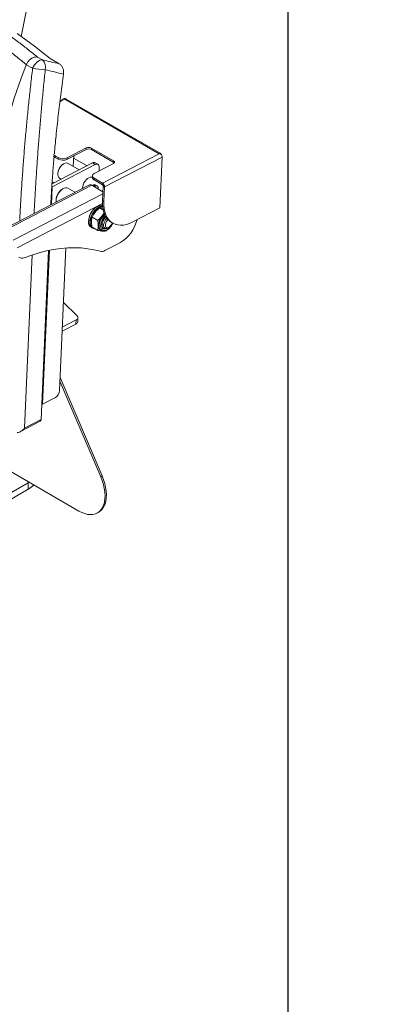
# Paper-space layout 'Folha de rosto' of a CAD drawing. Extents: x 0 to 216, y 0 to 297.
# Drawn here: x 193 to 216, y 120 to 183 of the extents above; entities that cross this region are included whole.
import ezdxf

# ---------------------------------------------------------------- set-up
doc = ezdxf.new("R2010")
doc.units = 0
doc.header["$LTSCALE"] = 0.4
doc.layers.get('0').update_dxf_attribs({"linetype": 'CONTINUOUS'})
doc.layers.add('CONT_R', color=1, linetype='CONTINUOUS')
doc.layers.add('TEXTO', color=4, linetype='CONTINUOUS')
doc.styles.add('ARIAL', font='arial.ttf', dxfattribs={"height": 2.2})

psp = doc.layouts.new('Folha de rosto')

# ---------------------------------------------------------------- linework, layer by layer
at = {"color": 7, "linetype": 'Continuous', "lineweight": 15}
for p, q in [((192.923, 182.156), (194.034, 187.767)), ((193.237, 181.927), (192.676, 182.333)), ((193.774, 181.528), (193.237, 181.927)), ((194.287, 181.136), (193.774, 181.528)), ((194.774, 180.751), (194.287, 181.136)), ((193.856, 180.437), (193.779, 180.34)), ((193.94, 180.52), (193.856, 180.437)), ((194.028, 180.585), (193.94, 180.52)), ((193.975, 180.832), (194.284, 180.653)), ((194.117, 180.63), (194.028, 180.585)), ((194.204, 180.653), (194.117, 180.63)), ((194.284, 180.653), (194.204, 180.653)), ((195.364, 180.41), (194.774, 180.751)), ((193.258, 180.351), (193.259, 180.353)), ((193.66, 180.119), (193.258, 180.351)), ((193.713, 180.233), (193.66, 180.119)), ((193.779, 180.34), (193.713, 180.233)), ((195.676, 178.188), (195.411, 178.051)), ((195.774, 178.178), (195.718, 178.149)), ((201.752, 174.666), (195.718, 178.149)), ((195.773, 178.164), (195.774, 178.178)), ((201.806, 174.693), (195.809, 178.155)), ((195.858, 174.304), (197.085, 174.938)), ((197.09, 175.038), (195.862, 174.403)), ((197.085, 174.938), (197.09, 175.038)), ((197.425, 175.027), (197.42, 174.928)), ((197.42, 174.928), (198.817, 174.122)), ((198.822, 174.221), (197.425, 175.027)), ((197.485, 174.078), (194.9, 172.742)), ((194.993, 174.629), (195.108, 174.533)), ((195, 174.52), (195.104, 174.434)), ((195.029, 174.398), (195.102, 174.436)), ((195.104, 174.434), (195.108, 174.533)), ((195.104, 174.434), (195.3, 174.321)), ((195.108, 174.533), (195.304, 174.42)), ((195.304, 174.42), (195.3, 174.321)), ((195.819, 174.08), (195.734, 174.062)), ((195.896, 174.07), (195.819, 174.08)), ((195.858, 174.304), (195.862, 174.403)), ((196.287, 174.526), (196.258, 173.866)), ((197.138, 173.898), (196.282, 174.393)), ((197.652, 173.981), (197.485, 174.078)), ((197.835, 173.992), (197.668, 174.089)), ((201.752, 174.666), (198.125, 172.792)), ((201.94, 174.449), (198.258, 172.546)), ((198.817, 174.122), (198.822, 174.221)), ((198.822, 174.221), (198.851, 174.2)), ((198.851, 174.2), (198.873, 174.177)), ((198.873, 174.078), (198.851, 174.056)), ((198.873, 174.177), (198.886, 174.153)), ((198.886, 174.102), (198.873, 174.078)), ((198.886, 174.153), (198.891, 174.127)), ((198.891, 174.127), (198.886, 174.102)), ((201.808, 174.694), (201.752, 174.666)), ((201.94, 174.449), (201.797, 171.209)), ((201.843, 174.671), (201.831, 174.678)), ((197.652, 173.981), (194.911, 172.564)), ((195.3, 173.536), (195.277, 173.423)), ((195.341, 173.652), (195.3, 173.536)), ((195.401, 173.763), (195.341, 173.652)), ((195.473, 173.866), (195.401, 173.763)), ((195.556, 173.952), (195.473, 173.866)), ((195.645, 174.019), (195.556, 173.952)), ((195.659, 174.027), (195.62, 174.005)), ((195.734, 174.062), (195.645, 174.019)), ((195.931, 174.054), (195.896, 174.07)), ((196.644, 173.643), (195.931, 174.054)), ((197.594, 173.403), (198.822, 174.038)), ((197.707, 174.003), (197.652, 173.981)), ((197.758, 174.011), (197.707, 174.003)), ((197.805, 174.005), (197.758, 174.011)), ((197.845, 173.986), (197.805, 174.005)), ((197.878, 173.954), (197.845, 173.986)), ((197.901, 173.91), (197.878, 173.954)), ((197.914, 173.856), (197.901, 173.91)), ((197.917, 173.794), (197.907, 173.565)), ((197.917, 173.794), (197.914, 173.856)), ((198.851, 174.056), (198.822, 174.038)), ((195.019, 172.803), (194.909, 172.867)), ((195.273, 173.405), (195.273, 173.36)), ((195.277, 173.423), (195.275, 173.319)), ((195.275, 173.319), (195.294, 173.228)), ((195.294, 173.228), (195.332, 173.157)), ((195.332, 173.157), (195.386, 173.11)), ((195.386, 173.11), (195.493, 173.048)), ((197.011, 172.907), (196.945, 172.801)), ((197.088, 173.001), (197.011, 172.907)), ((197.173, 173.079), (197.088, 173.001)), ((197.261, 173.136), (197.173, 173.079)), ((197.348, 173.169), (197.261, 173.136)), ((197.429, 173.178), (197.348, 173.169)), ((197.475, 173.17), (197.429, 173.178)), ((197.475, 173.164), (197.455, 173.175)), ((197.479, 173.26), (197.475, 173.16)), ((197.479, 173.254), (197.486, 173.296)), ((197.486, 173.212), (197.479, 173.254)), ((197.486, 173.296), (197.509, 173.336)), ((197.509, 173.171), (197.486, 173.212)), ((197.509, 173.336), (197.545, 173.372)), ((197.546, 173.132), (197.509, 173.171)), ((197.545, 173.372), (197.594, 173.403)), ((197.595, 173.098), (197.546, 173.132)), ((197.59, 172.999), (197.595, 173.098)), ((197.59, 172.999), (198.121, 172.692)), ((197.595, 173.098), (198.125, 172.792)), ((197.258, 172.67), (191.4, 169.643)), ((197.446, 172.651), (191.587, 169.623)), ((194.911, 172.564), (194.89, 172.554)), ((195.402, 172.265), (195.321, 172.158)), ((195.492, 172.355), (195.402, 172.265)), ((195.587, 172.425), (195.492, 172.355)), ((195.6, 172.433), (195.572, 172.417)), ((195.683, 172.471), (195.587, 172.425)), ((195.774, 172.492), (195.683, 172.471)), ((195.858, 172.486), (195.774, 172.492)), ((195.914, 172.464), (195.858, 172.486)), ((196.36, 172.206), (195.914, 172.464)), ((196.847, 172.466), (196.846, 172.457)), ((196.861, 172.575), (196.847, 172.466)), ((196.895, 172.689), (196.861, 172.575)), ((196.945, 172.801), (196.895, 172.689)), ((197.446, 172.651), (198.158, 172.239)), ((197.544, 172.685), (197.461, 172.642)), ((197.684, 172.604), (197.544, 172.685)), ((197.684, 172.604), (197.601, 172.561)), ((197.793, 172.611), (197.654, 172.692)), ((197.716, 172.617), (197.684, 172.604)), ((197.747, 172.622), (197.716, 172.617)), ((197.775, 172.619), (197.747, 172.622)), ((197.8, 172.607), (197.775, 172.619)), ((197.819, 172.588), (197.8, 172.607)), ((197.833, 172.562), (197.819, 172.588)), ((197.841, 172.53), (197.833, 172.562)), ((197.839, 172.424), (197.842, 172.493)), ((197.842, 172.493), (197.841, 172.53)), ((198.121, 172.692), (198.125, 172.792)), ((198.174, 172.594), (198.133, 171.668)), ((198.258, 172.546), (198.174, 172.594)), ((198.258, 172.546), (198.217, 171.62)), ((195.169, 171.794), (195.157, 171.677)), ((195.157, 171.697), (195.157, 171.665)), ((195.157, 171.677), (195.162, 171.587)), ((195.202, 171.917), (195.169, 171.794)), ((195.254, 172.041), (195.202, 171.917)), ((195.321, 172.158), (195.254, 172.041)), ((198.133, 171.668), (198.217, 171.62)), ((198.133, 171.432), (198.133, 171.668)), ((198.217, 171.62), (198.217, 171.384)), ((197.469, 170.993), (197.389, 170.866)), ((197.561, 171.108), (197.469, 170.993)), ((197.472, 170.818), (197.553, 170.945)), ((197.553, 170.945), (197.645, 171.059)), ((197.661, 171.206), (197.561, 171.108)), ((197.664, 171.04), (197.575, 170.928)), ((197.645, 171.059), (197.745, 171.157)), ((197.766, 171.284), (197.661, 171.206)), ((197.762, 171.135), (197.664, 171.04)), ((197.745, 171.157), (197.85, 171.235)), ((197.865, 171.212), (197.762, 171.135)), ((197.872, 171.339), (197.766, 171.284)), ((197.793, 171.3), (197.779, 171.292)), ((197.85, 171.235), (197.956, 171.291)), ((197.968, 171.266), (197.865, 171.212)), ((197.976, 171.37), (197.872, 171.339)), ((198.182, 171.063), (197.931, 171.208)), ((197.956, 171.291), (198.059, 171.321)), ((198.069, 171.296), (197.968, 171.266)), ((198.072, 171.375), (197.976, 171.37)), ((198.059, 171.321), (198.14, 171.327)), ((198.143, 171.301), (198.069, 171.296)), ((198.137, 171.361), (198.072, 171.375)), ((198.154, 171.209), (198.133, 171.432)), ((198.197, 171.003), (198.154, 171.209)), ((198.26, 170.814), (198.197, 171.003)), ((198.217, 171.384), (198.238, 171.161)), ((198.238, 171.161), (198.281, 170.954)), ((198.281, 170.954), (198.344, 170.766)), ((201.797, 171.209), (200.067, 170.315)), ((197.244, 170.46), (197.234, 170.332)), ((197.234, 170.348), (197.234, 170.332)), ((197.274, 170.595), (197.244, 170.46)), ((197.323, 170.732), (197.274, 170.595)), ((197.318, 170.284), (197.328, 170.412)), ((197.389, 170.866), (197.323, 170.732)), ((197.328, 170.412), (197.358, 170.547)), ((197.356, 170.408), (197.346, 170.284)), ((197.385, 170.54), (197.356, 170.408)), ((197.358, 170.547), (197.407, 170.684)), ((197.432, 170.674), (197.385, 170.54)), ((197.407, 170.684), (197.472, 170.818)), ((197.496, 170.805), (197.432, 170.674)), ((197.822, 170.406), (197.457, 170.617)), ((197.575, 170.928), (197.496, 170.805)), ((197.899, 170.252), (197.938, 170.376)), ((197.938, 170.376), (197.995, 170.499)), ((197.995, 170.499), (198.067, 170.614)), ((198.067, 170.614), (198.15, 170.718)), ((198.111, 170.255), (198.151, 170.362)), ((198.117, 170.259), (198.156, 170.363)), ((198.15, 170.718), (198.242, 170.806)), ((198.151, 170.362), (198.209, 170.466)), ((198.156, 170.363), (198.211, 170.463)), ((198.209, 170.466), (198.279, 170.559)), ((198.211, 170.463), (198.279, 170.552)), ((198.225, 170.252), (198.267, 170.35)), ((198.242, 170.806), (198.258, 170.819)), ((198.343, 170.647), (198.26, 170.814)), ((198.267, 170.35), (198.324, 170.441)), ((198.279, 170.559), (198.353, 170.63)), ((198.279, 170.552), (198.356, 170.625)), ((198.324, 170.441), (198.393, 170.518)), ((198.446, 170.501), (198.343, 170.647)), ((198.344, 170.766), (198.427, 170.598)), ((198.392, 170.346), (198.347, 170.263)), ((198.356, 170.625), (198.356, 170.625)), ((198.449, 170.418), (198.392, 170.346)), ((198.393, 170.518), (198.416, 170.539)), ((198.427, 170.598), (198.53, 170.453)), ((198.566, 170.379), (198.446, 170.501)), ((198.488, 170.454), (198.449, 170.418)), ((198.53, 170.453), (198.65, 170.331)), ((198.703, 170.283), (198.566, 170.379)), ((198.65, 170.331), (198.787, 170.234)), ((199.864, 170.222), (200.067, 170.315)), ((197.328, 170.168), (197.318, 170.284)), ((197.358, 170.067), (197.328, 170.168)), ((197.346, 170.284), (197.356, 170.17)), ((197.356, 170.17), (197.385, 170.073)), ((197.407, 169.986), (197.358, 170.067)), ((197.385, 170.073), (197.432, 169.994)), ((197.398, 169.97), (197.482, 169.922)), ((197.472, 169.928), (197.407, 169.986)), ((197.432, 169.994), (197.496, 169.937)), ((197.822, 169.773), (197.457, 169.984)), ((197.553, 169.894), (197.472, 169.928)), ((197.496, 169.937), (197.575, 169.903)), ((197.628, 169.885), (197.553, 169.894)), ((197.575, 169.903), (197.606, 169.898)), ((197.879, 170.131), (197.899, 170.252)), ((197.879, 170.02), (197.879, 170.131)), ((197.899, 169.923), (197.879, 170.02)), ((197.938, 169.844), (197.899, 169.923)), ((197.995, 169.786), (197.938, 169.844)), ((198.012, 169.776), (197.995, 169.786)), ((198.012, 169.776), (198.048, 169.755)), ((198.09, 170.149), (198.111, 170.255)), ((198.09, 170.052), (198.09, 170.149)), ((198.111, 169.971), (198.09, 170.052)), ((198.097, 170.158), (198.117, 170.259)), ((198.097, 170.065), (198.097, 170.158)), ((198.117, 169.986), (198.097, 170.065)), ((198.137, 169.926), (198.111, 169.971)), ((198.156, 169.927), (198.117, 169.986)), ((198.211, 169.891), (198.156, 169.927)), ((198.199, 170.066), (198.202, 170.155)), ((198.217, 169.991), (198.199, 170.066)), ((198.202, 170.155), (198.225, 170.252)), ((198.279, 169.88), (198.211, 169.891)), ((198.216, 169.955), (198.28, 169.917)), ((198.255, 169.936), (198.217, 169.991)), ((198.308, 169.905), (198.255, 169.936)), ((198.297, 169.731), (198.275, 169.73)), ((198.356, 169.896), (198.279, 169.88)), ((198.375, 169.9), (198.308, 169.905)), ((198.319, 170.177), (198.31, 170.095)), ((198.31, 170.095), (198.32, 170.026)), ((198.347, 170.263), (198.319, 170.177)), ((198.32, 170.026), (198.35, 169.974)), ((198.35, 169.974), (198.396, 169.944)), ((198.365, 169.899), (198.356, 169.896)), ((198.449, 169.922), (198.375, 169.9)), ((198.396, 169.944), (198.454, 169.94)), ((198.477, 169.937), (198.449, 169.922)), ((198.454, 169.94), (198.519, 169.962)), ((198.477, 169.937), (198.533, 169.969)), ((198.519, 169.962), (198.585, 170.007)), ((198.585, 170.007), (198.647, 170.071)), ((198.647, 170.071), (198.699, 170.15)), ((198.699, 170.15), (198.736, 170.235)), ((198.703, 170.283), (198.787, 170.234)), ((198.703, 170.283), (198.703, 170.283)), ((198.736, 170.235), (198.743, 170.26)), ((198.787, 170.234), (198.939, 170.164)), ((198.939, 170.164), (199.105, 170.121)), ((199.105, 170.121), (199.282, 170.105)), ((199.282, 170.105), (199.469, 170.116)), ((199.469, 170.116), (199.664, 170.156)), ((199.664, 170.156), (199.864, 170.222)), ((194.543, 168.465), (194.077, 168.348)), ((194.206, 157.702), (194.683, 168.496)), ((195.003, 168.557), (194.543, 168.465)), ((195.456, 168.621), (195.003, 168.557)), ((195.781, 168.651), (195.379, 159.562)), ((195.902, 168.658), (195.456, 168.621)), ((196.338, 168.669), (195.902, 168.658)), ((196.765, 168.652), (196.338, 168.669)), ((197.182, 168.608), (196.765, 168.652)), ((197.587, 168.537), (197.182, 168.608)), ((197.981, 168.44), (197.587, 168.537)), ((199.231, 168.976), (198.287, 168.488)), ((192.787, 168.067), (192.857, 168.023)), ((192.857, 168.023), (192.94, 168.002)), ((192.94, 168.002), (193.032, 168.006)), ((193.032, 168.006), (193.131, 168.033)), ((193.606, 168.203), (193.131, 168.033)), ((194.077, 168.348), (193.606, 168.203)), ((195.628, 165.181), (196.507, 164.321)), ((196.445, 164.063), (195.558, 163.604)), ((196.433, 163.798), (196.445, 164.063)), ((196.445, 164.063), (196.487, 164.088)), ((196.487, 164.088), (196.52, 164.118)), ((196.535, 164.289), (196.507, 164.321)), ((196.52, 164.118), (196.544, 164.15)), ((196.553, 164.254), (196.535, 164.289)), ((196.544, 164.15), (196.557, 164.184)), ((196.549, 163.942), (196.56, 164.206)), ((196.56, 164.219), (196.553, 164.254)), ((196.557, 164.184), (196.56, 164.219)), ((196.433, 163.798), (195.546, 163.34)), ((198.102, 154.099), (195.415, 160.381)), ((198.019, 154.051), (195.406, 160.16)), ((195.086, 159.087), (194.297, 158.68)), ((194.297, 158.68), (194.248, 158.658)), ((192.88, 156.933), (194.147, 157.588)), ((193.146, 157.154), (194.206, 157.702)), ((188.722, 156.421), (196.617, 151.863)), ((198.102, 154.099), (198.019, 154.051)), ((198.019, 154.051), (198.114, 153.806)), ((198.197, 153.855), (198.102, 154.099)), ((189.801, 151.6), (193.387, 153.67)), ((193.387, 153.67), (193.436, 153.699)), ((193.387, 153.26), (193.387, 153.67)), ((198.114, 153.806), (198.189, 153.562)), ((198.189, 153.562), (198.245, 153.32)), ((198.273, 153.61), (198.197, 153.855)), ((198.329, 153.369), (198.273, 153.61)), ((198.363, 153.133), (198.329, 153.369)), ((189.942, 151.271), (193.387, 153.26)), ((198.245, 153.32), (198.28, 153.085)), ((198.28, 153.085), (198.293, 152.859)), ((198.293, 152.859), (198.285, 152.644)), ((198.377, 152.907), (198.363, 153.133)), ((198.369, 152.693), (198.377, 152.907)), ((198.135, 152.1), (198.045, 151.96)), ((198.128, 152.008), (198.218, 152.149)), ((198.205, 152.263), (198.135, 152.1)), ((198.256, 152.445), (198.205, 152.263)), ((198.218, 152.149), (198.289, 152.311)), ((198.285, 152.644), (198.256, 152.445)), ((198.289, 152.311), (198.34, 152.493)), ((198.34, 152.493), (198.369, 152.693)), ((196.807, 151.766), (196.617, 151.863)), ((196.993, 151.695), (196.807, 151.766)), ((197.176, 151.651), (196.993, 151.695)), ((197.351, 151.635), (197.176, 151.651)), ((197.516, 151.646), (197.351, 151.635)), ((197.67, 151.685), (197.516, 151.646)), ((197.811, 151.75), (197.67, 151.685)), ((197.802, 151.745), (197.886, 151.794)), ((197.936, 151.843), (197.811, 151.75)), ((197.886, 151.794), (197.895, 151.799)), ((197.895, 151.799), (198.02, 151.891)), ((198.045, 151.96), (197.936, 151.843)), ((198.02, 151.891), (198.128, 152.008))]:
    psp.add_line(p, q, dxfattribs=at)
at = {"color": 8, "linetype": 'Continuous', "lineweight": 15}
for p, q in [((195.718, 178.149), (195.403, 177.986)), ((194.911, 172.564), (194.861, 171.431)), ((194.888, 172.577), (194.911, 172.564)), ((198.152, 172.103), (192.422, 169.142)), ((198.131, 171.491), (192.675, 168.671)), ((197.953, 170.293), (198.001, 170.417)), ((198.001, 170.417), (198.066, 170.537)), ((198.098, 170.403), (198.049, 170.284)), ((198.066, 170.537), (198.143, 170.647)), ((198.164, 170.516), (198.098, 170.403)), ((198.143, 170.647), (198.231, 170.743)), ((198.242, 170.618), (198.164, 170.516)), ((198.231, 170.743), (198.274, 170.781)), ((198.317, 170.694), (198.242, 170.618)), ((197.913, 170.053), (197.923, 170.17)), ((197.923, 169.948), (197.913, 170.053)), ((197.923, 170.17), (197.953, 170.293)), ((197.953, 169.86), (197.923, 169.948)), ((198.001, 169.791), (197.953, 169.86)), ((198.044, 169.757), (198.001, 169.791)), ((198.018, 170.165), (198.008, 170.053)), ((198.008, 170.053), (198.018, 169.953)), ((198.049, 170.284), (198.018, 170.165)), ((198.018, 169.953), (198.049, 169.87)), ((198.049, 169.87), (198.098, 169.808)), ((198.098, 169.808), (198.164, 169.77)), ((198.164, 169.77), (198.242, 169.758)), ((198.242, 169.758), (198.329, 169.773)), ((198.329, 169.773), (198.421, 169.814)), ((198.421, 169.814), (198.513, 169.879)), ((198.513, 169.879), (198.601, 169.965)), ((198.601, 169.965), (198.679, 170.067)), ((198.679, 170.067), (198.745, 170.181)), ((198.745, 170.181), (198.773, 170.242)), ((194.731, 168.506), (194.297, 158.68)), ((193.635, 168.213), (193.146, 157.154))]:
    psp.add_line(p, q, dxfattribs=at)
at = {"color": 7, "linetype": 'Continuous', "lineweight": 15}
for centre, radius, start, end in [((193.875, 180.19), 0.618, 344.70499, 48.60752), ((222.139, 168.781), 31.112, 158.16814, 171.58333), ((201.834, 248.441), 68.809, 263.17775, 263.85729), ((195.716, 178.094), 0.102, 55.1335, 112.99053), ((195.777, 178.042), 0.122, 91.665, 118.81166), ((195.774, 178.093), 0.0708, 60.35756, 91.01871), ((197.242, 174.59), 0.382, 62.2367, 114.25479), ((197.247, 174.689), 0.382, 62.23474, 114.25675), ((195.596, 174.885), 0.637, 242.23587, 294.25497), ((195.601, 174.984), 0.637, 242.23641, 294.25364), ((197.587, 173.919), 0.189, 64.54641, 122.68722), ((198.744, 173.984), 0.155, 35.77783, 62.15772), ((201.65, 174.451), 0.291, 359.57327, 57.0089), ((201.806, 174.608), 0.0737, 21.4031, 66.87277), ((196.019, 173.374), 0.746, 122.3552, 177.65021), ((197.664, 173.174), 0.189, 183.96557, 247.23485), ((196.054, 171.659), 0.898, 122.44799, 177.55704), ((197.334, 172.491), 0.195, 55.12995, 112.99296), ((197.605, 172.59), 0.113, 64.5462, 122.68761), ((198.058, 172.595), 0.116, 359.57117, 57.01058), ((197.967, 172.548), 0.291, 359.57376, 57.00766), ((198.406, 170.301), 1.172, 122.31612, 177.68914), ((197.612, 170.285), 0.381, 172.93474, 235.75287), ((197.981, 171.064), 2.434, 300.90174, 345.4874), ((198.247, 170.21), 0.35, 275.72649, 304.07231), ((198.072, 168.852), 0.422, 257.56244, 300.54919), ((196.366, 163.971), 0.185, 291.45148, 351.09495), ((194.775, 159.607), 0.606, 300.82002, 355.71377), ((194.081, 157.694), 0.125, 301.90966, 3.45752), ((192.507, 154.823), 1.794, 299.37972, 313.53008)]:
    psp.add_arc(centre, radius, start, end, dxfattribs=at)
at = {"color": 8, "linetype": 'Continuous', "lineweight": 15}
psp.add_arc((198.27, 170.03), 0.169, 217.92251, 273.77856, dxfattribs=at)
at = {"color": 7, "linetype": 'Continuous', "lineweight": 15}
for centre, major_axis, ratio, start_param, end_param in [((188.169, 189.279), (38.639, -10.285), 0.172737, 4.917081, 4.945447), ((187.931, 188.705), (38.842, -10.943), 0.166909, 4.92838, 4.958761)]:
    psp.add_ellipse(centre, major_axis=major_axis, ratio=ratio, start_param=start_param, end_param=end_param, dxfattribs=at)
for points, knots in [([(172.335, 193.324), (172.734, 193.138), (173.532, 192.767), (174.784, 192.171), (176.09, 191.538), (177.443, 190.868), (178.77, 190.197), (180.079, 189.519), (181.369, 188.837), (182.635, 188.151), (183.864, 187.468), (185.042, 186.798), (186.166, 186.14), (187.238, 185.495), (188.267, 184.859), (189.26, 184.226), (190.213, 183.598), (191.124, 182.976), (191.982, 182.368), (192.737, 181.809), (193.403, 181.296), (193.784, 180.987), (193.975, 180.832)], [0, 0, 0, 0, 0.043073, 0.086145, 0.137114, 0.188127, 0.23914, 0.290109, 0.342558, 0.395055, 0.447551, 0.5, 0.550935, 0.601915, 0.652894, 0.703829, 0.756242, 0.808702, 0.861162, 0.913574, 0.956787, 1, 1, 1, 1]), ([(193.259, 180.353), (193.063, 180.512), (192.672, 180.83), (192.005, 181.343), (191.267, 181.889), (190.449, 182.469), (189.582, 183.063), (188.658, 183.673), (187.676, 184.3), (186.638, 184.943), (185.555, 185.595), (184.439, 186.248), (183.292, 186.901), (182.119, 187.553), (180.911, 188.209), (179.658, 188.874), (178.361, 189.547), (177.021, 190.227), (175.653, 190.906), (174.324, 191.551), (173.041, 192.162), (172.217, 192.546), (171.805, 192.738)], [0, 0, 0, 0, 0.044936, 0.089872, 0.140383, 0.190938, 0.241492, 0.292003, 0.343978, 0.396002, 0.448025, 0.5, 0.550544, 0.601132, 0.65172, 0.702264, 0.754275, 0.806335, 0.858394, 0.910406, 0.955203, 1, 1, 1, 1]), ([(193.259, 180.353), (193.289, 180.415), (193.349, 180.541), (193.495, 180.695), (193.664, 180.803), (193.83, 180.848), (193.932, 180.842), (193.974, 180.832), (193.975, 180.832)], [0, 0, 0, 0, 0.205401, 0.410743, 0.617873, 0.829078, 0.997791, 1, 1, 1, 1]), ([(195.364, 180.41), (195.413, 180.374), (195.511, 180.301), (195.605, 180.121), (195.647, 179.929), (195.637, 179.802), (195.632, 179.749)], [0, 0, 0, 0, 0.267739, 0.53554, 0.801805, 1, 1, 1, 1]), ([(195.632, 179.749), (195.572, 179.31), (195.452, 178.433), (195.296, 177.114), (195.16, 175.85), (195.087, 175.039), (195.052, 174.66)], [0, 0, 0, 0, 0.255211, 0.510406, 0.771273, 1, 1, 1, 1]), ([(195.036, 174.49), (195.008, 174.154), (194.951, 173.479), (194.881, 172.493), (194.837, 171.8), (194.819, 171.448), (194.817, 171.409)], [0, 0, 0, 0, 0.315688, 0.634457, 0.958952, 1, 1, 1, 1]), ([(197.931, 171.208), (197.862, 171.145), (197.721, 171.017), (197.565, 170.814), (197.489, 170.675), (197.457, 170.617)], [0, 0, 0, 0, 0.359921, 0.730736, 1, 1, 1, 1]), ([(198.163, 171.202), (198.117, 171.206), (198.027, 171.215), (197.963, 171.21), (197.931, 171.208)], [0, 0, 0, 0, 0.511193, 1, 1, 1, 1]), ([(197.457, 170.617), (197.451, 170.593), (197.433, 170.508), (197.417, 170.348), (197.428, 170.155), (197.449, 170.03), (197.457, 169.984)], [0, 0, 0, 0, 0.128538, 0.4593607, 0.7998517, 1, 1, 1, 1]), ([(197.822, 170.406), (197.891, 170.469), (198.031, 170.597), (198.164, 170.765), (198.222, 170.867), (198.234, 170.888)], [0, 0, 0, 0, 0.433031, 0.879172, 1, 1, 1, 1]), ([(197.822, 169.773), (197.83, 169.81), (197.85, 169.909), (197.862, 170.089), (197.846, 170.268), (197.827, 170.377), (197.822, 170.406)], [0, 0, 0, 0, 0.200148, 0.530806, 0.871462, 1, 1, 1, 1]), ([(198.094, 169.734), (198.056, 169.737), (197.975, 169.744), (197.875, 169.763), (197.822, 169.773)], [0, 0, 0, 0, 0.473175, 1, 1, 1, 1]), ([(198.044, 169.76), (198.061, 169.75), (198.102, 169.726), (198.178, 169.715), (198.265, 169.723), (198.356, 169.754), (198.449, 169.806), (198.539, 169.879), (198.624, 169.968), (198.699, 170.071), (198.752, 170.162), (198.775, 170.219), (198.782, 170.237)], [0, 0, 0, 0, 0.076306, 0.178683, 0.282348, 0.389856, 0.500662, 0.612801, 0.724791, 0.836487, 0.948062, 1, 1, 1, 1]), ([(193.146, 157.154), (193.146, 157.154), (193.105, 157.104), (193.007, 157.008), (192.845, 156.902), (192.723, 156.88), (192.674, 156.872)], [0, 0, 0, 0, 0.002491, 0.349259, 0.733917, 1, 1, 1, 1])]:
    psp.add_open_spline(points, degree=3, knots=knots, dxfattribs=at)
at = {"color": 8, "linetype": 'Continuous', "lineweight": 15}
for points, knots in [([(192.838, 170.386), (192.848, 170.591), (192.872, 171.107), (192.922, 171.977), (192.987, 172.987), (193.06, 174.001), (193.14, 175.005), (193.226, 175.996), (193.32, 177.006), (193.424, 178.034), (193.536, 179.075), (193.619, 179.771), (193.66, 180.119)], [0, 0, 0, 0, 0.070595, 0.177379, 0.285871, 0.394365, 0.493958, 0.593629, 0.69323, 0.795459, 0.897761, 1, 1, 1, 1]), ([(194.471, 180.027), (194.435, 179.69), (194.365, 179.015), (194.267, 178.006), (194.176, 176.993), (194.091, 175.98), (194.012, 174.971), (193.94, 173.961), (193.873, 172.956), (193.813, 171.959), (193.774, 171.259), (193.757, 170.902), (193.755, 170.86)], [0, 0, 0, 0, 0.105754, 0.21157, 0.317315, 0.425718, 0.5342, 0.642593, 0.75598, 0.869366, 0.984535, 1, 1, 1, 1])]:
    psp.add_open_spline(points, degree=3, knots=knots, dxfattribs=at)
at = {"layer": 'CONT_R'}
psp.add_line((210, 0), (210, 297), dxfattribs=at)

# ---------------------------------------------------------------- texts
at = {"layer": 'TEXTO', "insert": (14.766, 194.157), "char_height": 3.5, "attachment_point": 1, "style": 'ARIAL'}
psp.add_mtext_dynamic_manual_height_columns('\\pi-10.4125,l8.26875,t8.26875,10.5;{\\fSymbol|b0|i0|c2|p18;\\H0.83333x;·^I\\fTKTypeRegular|b0|i0|c0|p34;Capacidade de carga: 150 kg; (1 pessoa);\\P\\fSymbol|b0|i0|c2|p18;·^I\\fTKTypeRegular|b0|i0|c0|p34;Botoeira para assistente/atendente externo;\\H1.6x; \\H0.625x;\\P\\fSymbol|b0|i0|c2|p18;·^I\\fTKTypeRegular|b0|i0|c0|p34;Botão STOP emergência;\\H1.4217x; \\H0.70338x;\\P\\fSymbol|b0|i0|c2|p18;·^I\\fTKTypeRegular|b0|i0|c0|p34;Chave liga/desliga;\\H1.48113x; \\H0.67516x;\\P\\fSymbol|b0|i0|c2|p18;·^I\\fTKTypeRegular|b0|i0|c0|p34;Baterias destacável para recarga fora do ambiente molhado;\\H1.44234x; \\H0.69332x;\\P\\fSymbol|b0|i0|c2|p18;·^I\\fTKTypeRegular|b0|i0|c0|p34;Baterias reserva com carregador;\\H1.45256x; \\H0.68844x;\\P\\fSymbol|b0|i0|c2|p18;·^I\\fTKTypeRegular|b0|i0|c0|p34;Corrente máxima na Bateria: 400 mA\\H1.47085x; \\H0.67988x;\\P\\fSymbol|b0|i0|c2|p18;·^I\\fTKTypeRegular|b0|i0|c0|p34;Tempo para carregar:\\~ 6 horas \\H1.44305x; \\H0.69297x;\\P\\fSymbol|b0|i0|c2|p18;·^I\\fTKTypeRegular|b0|i0|c0|p34;Funcionamento com atuador linear 24Vdc;\\H1.45232x; \\H0.68855x;\\P\\fSymbol|b0|i0|c2|p18;·^I\\fTKTypeRegular|b0|i0|c0|p34;Todos componentes elétricos com IP 66\\H1.44923x; \\H0.69002x;\\P\\fSymbol|b0|i0|c2|p18;·^I\\fTKTypeRegular|b0|i0|c0|p34;Assento rebatível e com travamento na posição fechada;\\H1.45297x; \\H0.68824x;\\P\\fSymbol|b0|i0|c2|p18;·^I\\fTKTypeRegular|b0|i0|c0|p34;Apoio de braços rebatível;\\H1.44901x; \\H0.69013x;\\P\\fSymbol|b0|i0|c2|p18;·^I\\fTKTypeRegular|b0|i0|c0|p34;Apoio de pés rebatível;\\H1.45033x; \\H0.6895x;\\P\\fSymbol|b0|i0|c2|p18;·^I\\fTKTypeRegular|b0|i0|c0|p34;Cinto de segurança;\\H1.47159x; \\H0.67954x;\\P\\fSymbol|b0|i0|c2|p18;·^I\\fTKTypeRegular|b0|i0|c0|p34;Fechamento traseiro para proteção posterior;\\H1.44281x; \\H0.69309x;\\P\\fSymbol|b0|i0|c2|p18;·^I\\fTKTypeRegular|b0|i0|c0|p34;Capa de proteção para do equipamento (opcional);\\H1.4741x; \\H0.67838x;\\P\\fSymbol|b0|i0|c2|p18;·^I\\fTKTypeRegular|b0|i0|c0|p34;Materiais que mergulham na água em aço inox com tratamento de superfície ecoalt e pintura epoxi branca;\\H1.44468x; \\H0.69219x;\\P\\fSymbol|b0|i0|c2|p18;·^I\\fTKTypeRegular|b0|i0|c0|p34;Braços e base em aço carbono com tratamento de superfície ecoalt e pintura epoxi branca;\\H1.45449x; \\H0.68753x;\\P\\fSymbol|b0|i0|c2|p18;·^I\\fTKTypeRegular|b0|i0|c0|p34;Braços de elevação com embuchamento e rolamentos blindados de aço inox;\\H1.44851x; \\H0.69037x;\\P\\fSymbol|b0|i0|c2|p18;·^I\\fTKTypeRegular|b0|i0|c0|p34;Embuchamentos articulados grafitados específicos para a aplicação em ambiente de piscina;\\H1.45321x; \\H0.68813x;\\P\\fSymbol|b0|i0|c2|p18;·^I\\fTKTypeRegular|b0|i0|c0|p34;Peso do equipamento:  70 Kg;\\H1.44893x; }', width=210.99557, gutter_width=7.5, heights=[0], dxfattribs=at)

doc.saveas('drawing.dxf')
